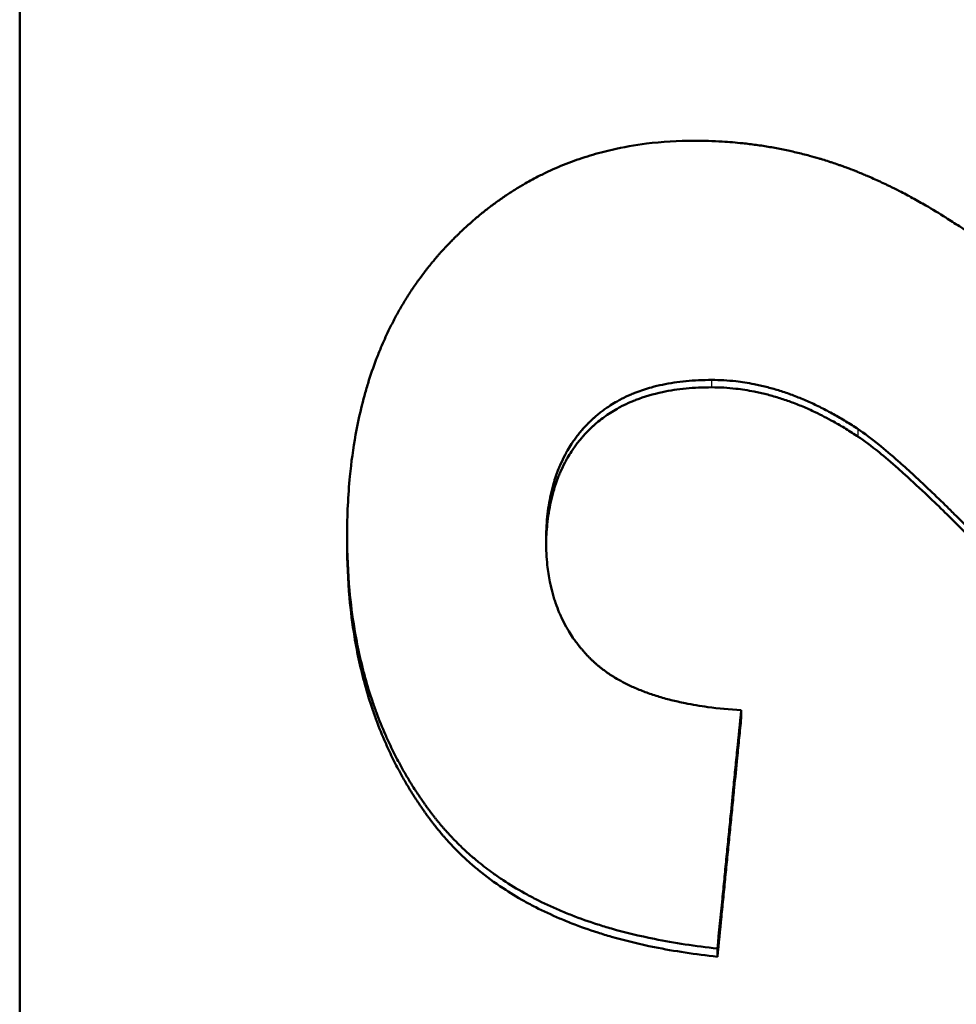
# Model space of a CAD drawing. Units: millimetres. Extents: x 0 to 2100, y 0 to 1485.
# Drawn here: x 685 to 692, y 731 to 739 of the extents above; entities that cross this region are included whole.
import ezdxf

# ---------------------------------------------------------------- set-up
doc = ezdxf.new("R2010")
doc.units = ezdxf.units.MM
doc.layers.add('AM_0', color=7, linetype='Continuous', lineweight=50)
doc.layers.add('AM_4', color=3, linetype='Continuous', lineweight=25)

# ---------------------------------------------------------------- blocks, each defined once
blk = doc.blocks.new('c250')
at = {"layer": 'AM_0'}
for p, q in [((21.2193, 9.9877), (21.2802, 9.9877)), ((17.9067, 7.0227), (17.9725, 7.0227)), ((19.8181, 6.8322), (19.881, 6.8322))]:
    blk.add_line(p, q, dxfattribs=at)
for points, knots in [([(17.9067, 7.0227), (17.9254, 7.1989), (17.9507, 7.3667), (17.9829, 7.5263), (18.007, 7.646), (18.0349, 7.761), (18.0666, 7.8713), (18.0772, 7.9081), (18.0882, 7.9444), (18.0996, 7.9801), (18.1225, 8.0516), (18.147, 8.121), (18.1733, 8.1884), (18.1864, 8.2221), (18.1999, 8.2552), (18.2139, 8.2878), (18.2418, 8.3531), (18.2714, 8.4163), (18.3027, 8.4774), (18.3184, 8.508), (18.3344, 8.538), (18.3509, 8.5676), (18.3839, 8.6266), (18.4186, 8.6836), (18.455, 8.7385), (18.5005, 8.8071), (18.5486, 8.8725), (18.5994, 8.9347), (18.6095, 8.9471), (18.6198, 8.9594), (18.6301, 8.9716), (18.6509, 8.9959), (18.672, 9.0198), (18.6936, 9.0431), (18.7044, 9.0547), (18.7153, 9.0662), (18.7263, 9.0776), (18.7428, 9.0947), (18.7595, 9.1115), (18.7765, 9.128), (18.7935, 9.1446), (18.8107, 9.1608), (18.8281, 9.1767), (18.8427, 9.19), (18.8574, 9.203), (18.8723, 9.2159), (18.8752, 9.2185), (18.8782, 9.221), (18.8812, 9.2236), (18.8902, 9.2313), (18.8992, 9.2389), (18.9083, 9.2464), (18.9143, 9.2514), (18.9204, 9.2564), (18.9265, 9.2613), (18.9357, 9.2688), (18.9449, 9.2761), (18.9542, 9.2834), (18.9573, 9.2858), (18.9604, 9.2883), (18.9635, 9.2907), (18.9697, 9.2955), (18.9759, 9.3003), (18.9822, 9.305), (18.9853, 9.3074), (18.9884, 9.3098), (18.9916, 9.3122), (18.9979, 9.3169), (19.0041, 9.3216), (19.0104, 9.3263), (19.0136, 9.3287), (19.0168, 9.331), (19.0199, 9.3333), (19.0262, 9.338), (19.0326, 9.3426), (19.0389, 9.3473), (19.0421, 9.3496), (19.0453, 9.3519), (19.0485, 9.3542), (19.0548, 9.3588), (19.0612, 9.3633), (19.0676, 9.3679), (19.0708, 9.3701), (19.074, 9.3724), (19.0772, 9.3747), (19.0869, 9.3814), (19.0965, 9.3881), (19.1062, 9.3948), (19.1127, 9.3992), (19.1192, 9.4037), (19.1257, 9.4081), (19.1387, 9.4168), (19.1518, 9.4255), (19.1649, 9.4341), (19.1715, 9.4384), (19.178, 9.4427), (19.1846, 9.4469), (19.2044, 9.4596), (19.2244, 9.4721), (19.2445, 9.4844), (19.2578, 9.4926), (19.2713, 9.5007), (19.2848, 9.5086), (19.3119, 9.5246), (19.3392, 9.5402), (19.3667, 9.5553), (19.3805, 9.5629), (19.3943, 9.5704), (19.4083, 9.5778), (19.45, 9.6), (19.4923, 9.6212), (19.5352, 9.6416), (19.5638, 9.6551), (19.5927, 9.6683), (19.6218, 9.6811), (19.68, 9.7066), (19.7393, 9.7306), (19.7996, 9.7529), (19.8298, 9.7641), (19.8602, 9.7749), (19.8909, 9.7853), (19.9523, 9.806), (20.0147, 9.8252), (20.0781, 9.8428), (20.1098, 9.8515), (20.1418, 9.8599), (20.1741, 9.8679), (20.2385, 9.8839), (20.3041, 9.8982), (20.3706, 9.911), (20.4039, 9.9174), (20.4374, 9.9234), (20.4712, 9.929), (20.5727, 9.9457), (20.6764, 9.9589), (20.7825, 9.9685), (20.9239, 9.9813), (21.0696, 9.9877), (21.2193, 9.9877)], [0, 0, 0, 0, 0.166667, 0.166667, 0.166667, 0.291667, 0.291667, 0.291667, 0.333333, 0.333333, 0.333333, 0.416667, 0.416667, 0.416667, 0.458333, 0.458333, 0.458333, 0.541667, 0.541667, 0.541667, 0.583333, 0.583333, 0.583333, 0.666667, 0.666667, 0.666667, 0.770833, 0.770833, 0.770833, 0.791667, 0.791667, 0.791667, 0.833333, 0.833333, 0.833333, 0.854167, 0.854167, 0.854167, 0.885417, 0.885417, 0.885417, 0.916667, 0.916667, 0.916667, 0.942708, 0.942708, 0.942708, 0.947917, 0.947917, 0.947917, 0.963542, 0.963542, 0.963542, 0.973958, 0.973958, 0.973958, 0.989583, 0.989583, 0.989583, 0.994792, 0.994792, 0.994792, 1.005208, 1.005208, 1.005208, 1.010417, 1.010417, 1.010417, 1.020833, 1.020833, 1.020833, 1.026042, 1.026042, 1.026042, 1.036458, 1.036458, 1.036458, 1.041667, 1.041667, 1.041667, 1.052083, 1.052083, 1.052083, 1.057292, 1.057292, 1.057292, 1.072917, 1.072917, 1.072917, 1.083333, 1.083333, 1.083333, 1.104167, 1.104167, 1.104167, 1.114583, 1.114583, 1.114583, 1.145833, 1.145833, 1.145833, 1.166667, 1.166667, 1.166667, 1.208333, 1.208333, 1.208333, 1.229167, 1.229167, 1.229167, 1.291667, 1.291667, 1.291667, 1.333333, 1.333333, 1.333333, 1.416667, 1.416667, 1.416667, 1.458333, 1.458333, 1.458333, 1.541667, 1.541667, 1.541667, 1.583333, 1.583333, 1.583333, 1.666667, 1.666667, 1.666667, 1.708333, 1.708333, 1.708333, 1.833333, 1.833333, 1.833333, 2, 2, 2, 2]), ([(17.9725, 7.0227), (17.9911, 7.1989), (18.0164, 7.3667), (18.0485, 7.5263), (18.0726, 7.646), (18.1005, 7.761), (18.1321, 7.8713), (18.1427, 7.9081), (18.1537, 7.9444), (18.1651, 7.9801), (18.1879, 8.0516), (18.2124, 8.121), (18.2386, 8.1884), (18.2517, 8.2221), (18.2652, 8.2552), (18.2792, 8.2878), (18.307, 8.3531), (18.3366, 8.4163), (18.3679, 8.4774), (18.3835, 8.508), (18.3995, 8.538), (18.416, 8.5676), (18.449, 8.6266), (18.4836, 8.6836), (18.5199, 8.7385), (18.5381, 8.766), (18.5567, 8.7929), (18.5757, 8.8193), (18.6042, 8.8589), (18.6337, 8.8974), (18.6641, 8.9347), (18.6742, 8.9471), (18.6845, 8.9594), (18.6948, 8.9716), (18.7155, 8.9959), (18.7366, 9.0198), (18.7582, 9.0431), (18.769, 9.0547), (18.7798, 9.0662), (18.7908, 9.0776), (18.8073, 9.0947), (18.824, 9.1115), (18.841, 9.128), (18.8466, 9.1335), (18.8523, 9.139), (18.858, 9.1445), (18.8694, 9.1553), (18.8809, 9.1661), (18.8925, 9.1767), (18.8983, 9.182), (18.9042, 9.1873), (18.91, 9.1925), (18.9188, 9.2004), (18.9277, 9.2082), (18.9366, 9.2159), (18.9396, 9.2185), (18.9425, 9.221), (18.9455, 9.2236), (18.9515, 9.2287), (18.9575, 9.2338), (18.9635, 9.2388), (18.9665, 9.2414), (18.9695, 9.2439), (18.9725, 9.2464), (18.9786, 9.2514), (18.9847, 9.2564), (18.9908, 9.2613), (18.9938, 9.2638), (18.9969, 9.2663), (18.9999, 9.2687), (19.0061, 9.2737), (19.0122, 9.2786), (19.0184, 9.2834), (19.0215, 9.2858), (19.0246, 9.2883), (19.0277, 9.2907), (19.0339, 9.2955), (19.0401, 9.3003), (19.0464, 9.305), (19.0495, 9.3074), (19.0526, 9.3098), (19.0557, 9.3122), (19.062, 9.3169), (19.0683, 9.3216), (19.0746, 9.3263), (19.0777, 9.3287), (19.0809, 9.331), (19.084, 9.3333), (19.0903, 9.338), (19.0967, 9.3426), (19.103, 9.3473), (19.1062, 9.3496), (19.1094, 9.3519), (19.1125, 9.3542), (19.1189, 9.3588), (19.1253, 9.3633), (19.1317, 9.3679), (19.1349, 9.3701), (19.1381, 9.3724), (19.1413, 9.3747), (19.1509, 9.3814), (19.1605, 9.3881), (19.1702, 9.3948), (19.1767, 9.3992), (19.1832, 9.4037), (19.1897, 9.4081), (19.2026, 9.4168), (19.2157, 9.4255), (19.2288, 9.4341), (19.2353, 9.4384), (19.2419, 9.4427), (19.2485, 9.4469), (19.2683, 9.4596), (19.2882, 9.4721), (19.3082, 9.4844), (19.3216, 9.4926), (19.335, 9.5007), (19.3485, 9.5086), (19.3755, 9.5246), (19.4028, 9.5402), (19.4303, 9.5553), (19.4441, 9.5629), (19.4579, 9.5704), (19.4718, 9.5778), (19.5135, 9.6), (19.5557, 9.6212), (19.5986, 9.6416), (19.6271, 9.6551), (19.6559, 9.6683), (19.685, 9.6811), (19.7432, 9.7066), (19.8024, 9.7306), (19.8626, 9.7529), (19.8927, 9.7641), (19.9231, 9.7749), (19.9537, 9.7853), (20.015, 9.806), (20.0773, 9.8252), (20.1407, 9.8428), (20.1724, 9.8515), (20.2043, 9.8599), (20.2365, 9.8679), (20.3009, 9.8839), (20.3663, 9.8982), (20.4328, 9.911), (20.466, 9.9174), (20.4995, 9.9234), (20.5333, 9.929), (20.6345, 9.9457), (20.7381, 9.9589), (20.844, 9.9685), (20.9853, 9.9813), (21.1307, 9.9877), (21.2802, 9.9877)], [0, 0, 0, 0, 0.166667, 0.166667, 0.166667, 0.291667, 0.291667, 0.291667, 0.333333, 0.333333, 0.333333, 0.416667, 0.416667, 0.416667, 0.458333, 0.458333, 0.458333, 0.541667, 0.541667, 0.541667, 0.583333, 0.583333, 0.583333, 0.666667, 0.666667, 0.666667, 0.708333, 0.708333, 0.708333, 0.770833, 0.770833, 0.770833, 0.791667, 0.791667, 0.791667, 0.833333, 0.833333, 0.833333, 0.854167, 0.854167, 0.854167, 0.885417, 0.885417, 0.885417, 0.895833, 0.895833, 0.895833, 0.916667, 0.916667, 0.916667, 0.927083, 0.927083, 0.927083, 0.942708, 0.942708, 0.942708, 0.947917, 0.947917, 0.947917, 0.958333, 0.958333, 0.958333, 0.963542, 0.963542, 0.963542, 0.973958, 0.973958, 0.973958, 0.979167, 0.979167, 0.979167, 0.989583, 0.989583, 0.989583, 0.994792, 0.994792, 0.994792, 1.005208, 1.005208, 1.005208, 1.010417, 1.010417, 1.010417, 1.020833, 1.020833, 1.020833, 1.026042, 1.026042, 1.026042, 1.036458, 1.036458, 1.036458, 1.041667, 1.041667, 1.041667, 1.052083, 1.052083, 1.052083, 1.057292, 1.057292, 1.057292, 1.072917, 1.072917, 1.072917, 1.083333, 1.083333, 1.083333, 1.104167, 1.104167, 1.104167, 1.114583, 1.114583, 1.114583, 1.145833, 1.145833, 1.145833, 1.166667, 1.166667, 1.166667, 1.208333, 1.208333, 1.208333, 1.229167, 1.229167, 1.229167, 1.291667, 1.291667, 1.291667, 1.333333, 1.333333, 1.333333, 1.416667, 1.416667, 1.416667, 1.458333, 1.458333, 1.458333, 1.541667, 1.541667, 1.541667, 1.583333, 1.583333, 1.583333, 1.666667, 1.666667, 1.666667, 1.708333, 1.708333, 1.708333, 1.833333, 1.833333, 1.833333, 2, 2, 2, 2]), ([(21.2802, 9.9877), (21.4442, 9.9877), (21.6022, 9.9803), (21.7545, 9.9655), (21.8687, 9.9545), (21.9795, 9.9393), (22.0872, 9.9199), (22.123, 9.9135), (22.1585, 9.9065), (22.1937, 9.8992), (22.2639, 9.8844), (22.3327, 9.8678), (22.4001, 9.8494), (22.4338, 9.8402), (22.4671, 9.8305), (22.5, 9.8203), (22.5659, 9.8001), (22.6304, 9.7779), (22.6933, 9.754), (22.7248, 9.742), (22.7559, 9.7295), (22.7867, 9.7166), (22.8328, 9.6973), (22.8781, 9.6769), (22.9226, 9.6554), (22.9374, 9.6483), (22.9522, 9.641), (22.9668, 9.6337), (22.9961, 9.6189), (23.0251, 9.6037), (23.0536, 9.588), (23.0679, 9.5802), (23.0821, 9.5722), (23.0962, 9.5642), (23.1244, 9.548), (23.1522, 9.5315), (23.1797, 9.5144), (23.1934, 9.5059), (23.2071, 9.4972), (23.2206, 9.4885), (23.2477, 9.471), (23.2745, 9.453), (23.3008, 9.4345), (23.314, 9.4253), (23.3271, 9.416), (23.3401, 9.4065), (23.3596, 9.3924), (23.3789, 9.3779), (23.398, 9.3632), (23.4044, 9.3583), (23.4107, 9.3534), (23.417, 9.3485), (23.4297, 9.3386), (23.4422, 9.3285), (23.4547, 9.3184), (23.4609, 9.3133), (23.4671, 9.3082), (23.4733, 9.3031), (23.4826, 9.2954), (23.4918, 9.2876), (23.501, 9.2798), (23.504, 9.2772), (23.5071, 9.2746), (23.5101, 9.272), (23.5162, 9.2667), (23.5223, 9.2615), (23.5283, 9.2562), (23.5313, 9.2535), (23.5343, 9.2509), (23.5374, 9.2482), (23.5434, 9.2429), (23.5494, 9.2375), (23.5554, 9.2321), (23.5583, 9.2294), (23.5613, 9.2267), (23.5643, 9.224), (23.5703, 9.2186), (23.5762, 9.2131), (23.5821, 9.2077), (23.585, 9.2049), (23.588, 9.2022), (23.5909, 9.1994), (23.5968, 9.1939), (23.6027, 9.1884), (23.6085, 9.1829), (23.6114, 9.1801), (23.6143, 9.1773), (23.6172, 9.1745), (23.623, 9.169), (23.6288, 9.1634), (23.6346, 9.1578), (23.6374, 9.155), (23.6403, 9.1522), (23.6431, 9.1494), (23.6517, 9.141), (23.6602, 9.1326), (23.6686, 9.1241), (23.6743, 9.1185), (23.6798, 9.1128), (23.6854, 9.1071), (23.6965, 9.0958), (23.7075, 9.0844), (23.7184, 9.0729), (23.7238, 9.0672), (23.7292, 9.0615), (23.7346, 9.0557), (23.7453, 9.0442), (23.756, 9.0326), (23.7665, 9.021), (23.7717, 9.0152), (23.7769, 9.0093), (23.7821, 9.0035), (23.7977, 8.986), (23.813, 8.9683), (23.828, 8.9505), (23.838, 8.9387), (23.8479, 8.9267), (23.8577, 8.9148), (23.8772, 8.8908), (23.8963, 8.8667), (23.9149, 8.8423), (23.9241, 8.8301), (23.9333, 8.8178), (23.9423, 8.8055), (23.9604, 8.7809), (23.978, 8.756), (23.9951, 8.7309), (24.0036, 8.7184), (24.0121, 8.7058), (24.0204, 8.6932), (24.037, 8.6679), (24.0531, 8.6423), (24.0687, 8.6166), (24.0766, 8.6037), (24.0843, 8.5907), (24.0918, 8.5777), (24.1145, 8.5388), (24.1362, 8.4993), (24.1567, 8.4593), (24.1704, 8.4326), (24.1836, 8.4057), (24.1963, 8.3786), (24.2217, 8.3243), (24.2451, 8.2692), (24.2666, 8.2131), (24.2774, 8.1851), (24.2876, 8.1568), (24.2974, 8.1284), (24.3169, 8.0714), (24.3345, 8.0135), (24.3501, 7.9547), (24.358, 7.9253), (24.3653, 7.8957), (24.3721, 7.8659), (24.3927, 7.7763), (24.4088, 7.6847), (24.4205, 7.5911), (24.4361, 7.4662), (24.4439, 7.3378), (24.4439, 7.2057)], [0, 0, 0, 0, 0.166667, 0.166667, 0.166667, 0.291667, 0.291667, 0.291667, 0.333333, 0.333333, 0.333333, 0.416667, 0.416667, 0.416667, 0.458333, 0.458333, 0.458333, 0.541667, 0.541667, 0.541667, 0.583333, 0.583333, 0.583333, 0.645833, 0.645833, 0.645833, 0.666667, 0.666667, 0.666667, 0.708333, 0.708333, 0.708333, 0.729167, 0.729167, 0.729167, 0.770833, 0.770833, 0.770833, 0.791667, 0.791667, 0.791667, 0.833333, 0.833333, 0.833333, 0.854167, 0.854167, 0.854167, 0.885417, 0.885417, 0.885417, 0.895833, 0.895833, 0.895833, 0.916667, 0.916667, 0.916667, 0.927083, 0.927083, 0.927083, 0.942708, 0.942708, 0.942708, 0.947917, 0.947917, 0.947917, 0.958333, 0.958333, 0.958333, 0.963542, 0.963542, 0.963542, 0.973958, 0.973958, 0.973958, 0.979167, 0.979167, 0.979167, 0.989583, 0.989583, 0.989583, 0.994792, 0.994792, 0.994792, 1.005208, 1.005208, 1.005208, 1.010417, 1.010417, 1.010417, 1.020833, 1.020833, 1.020833, 1.026042, 1.026042, 1.026042, 1.041667, 1.041667, 1.041667, 1.052083, 1.052083, 1.052083, 1.072917, 1.072917, 1.072917, 1.083333, 1.083333, 1.083333, 1.104167, 1.104167, 1.104167, 1.114583, 1.114583, 1.114583, 1.145833, 1.145833, 1.145833, 1.166667, 1.166667, 1.166667, 1.208333, 1.208333, 1.208333, 1.229167, 1.229167, 1.229167, 1.270833, 1.270833, 1.270833, 1.291667, 1.291667, 1.291667, 1.333333, 1.333333, 1.333333, 1.354167, 1.354167, 1.354167, 1.416667, 1.416667, 1.416667, 1.458333, 1.458333, 1.458333, 1.541667, 1.541667, 1.541667, 1.583333, 1.583333, 1.583333, 1.666667, 1.666667, 1.666667, 1.708333, 1.708333, 1.708333, 1.833333, 1.833333, 1.833333, 2, 2, 2, 2]), ([(21.2346, 8.3947), (21.1687, 8.3947), (21.105, 8.3913), (21.0436, 8.3846), (20.9975, 8.3796), (20.9526, 8.3727), (20.909, 8.3639), (20.8945, 8.3609), (20.8801, 8.3578), (20.8658, 8.3544), (20.8373, 8.3477), (20.8093, 8.3402), (20.7819, 8.3318), (20.7682, 8.3276), (20.7546, 8.3232), (20.7412, 8.3186), (20.7144, 8.3094), (20.6881, 8.2993), (20.6623, 8.2885), (20.6495, 8.283), (20.6367, 8.2773), (20.6241, 8.2715), (20.5989, 8.2597), (20.5743, 8.2472), (20.5502, 8.2338), (20.5382, 8.2271), (20.5263, 8.2201), (20.5145, 8.213), (20.4969, 8.2023), (20.4795, 8.1912), (20.4625, 8.1796), (20.4568, 8.1757), (20.4512, 8.1718), (20.4456, 8.1678), (20.4344, 8.1598), (20.4233, 8.1516), (20.4124, 8.1433), (20.4069, 8.1391), (20.4015, 8.1348), (20.3961, 8.1305), (20.388, 8.1241), (20.38, 8.1175), (20.372, 8.1108), (20.3694, 8.1086), (20.3668, 8.1064), (20.3641, 8.1041), (20.3589, 8.0996), (20.3537, 8.0951), (20.3485, 8.0905), (20.3459, 8.0882), (20.3433, 8.0858), (20.3407, 8.0835), (20.3368, 8.08), (20.333, 8.0765), (20.3292, 8.0729), (20.3253, 8.0694), (20.3215, 8.0658), (20.3178, 8.0622), (20.3165, 8.061), (20.3152, 8.0598), (20.314, 8.0586), (20.3115, 8.0561), (20.3089, 8.0537), (20.3064, 8.0512), (20.3052, 8.05), (20.304, 8.0488), (20.3027, 8.0476), (20.3002, 8.0451), (20.2977, 8.0426), (20.2953, 8.0401), (20.294, 8.0389), (20.2928, 8.0376), (20.2916, 8.0364), (20.2891, 8.0339), (20.2866, 8.0314), (20.2842, 8.0288), (20.283, 8.0276), (20.2818, 8.0263), (20.2805, 8.025), (20.2781, 8.0225), (20.2757, 8.0199), (20.2733, 8.0173), (20.2721, 8.016), (20.2709, 8.0148), (20.2697, 8.0135), (20.2673, 8.0109), (20.2649, 8.0082), (20.2625, 8.0056), (20.2613, 8.0043), (20.2601, 8.003), (20.2589, 8.0016), (20.2566, 7.999), (20.2542, 7.9963), (20.2519, 7.9936), (20.2507, 7.9923), (20.2495, 7.9909), (20.2483, 7.9896), (20.2448, 7.9855), (20.2414, 7.9814), (20.2379, 7.9773), (20.2356, 7.9745), (20.2333, 7.9718), (20.231, 7.969), (20.2265, 7.9634), (20.2219, 7.9578), (20.2175, 7.952), (20.2152, 7.9492), (20.213, 7.9463), (20.2108, 7.9434), (20.2041, 7.9347), (20.1976, 7.9259), (20.1911, 7.9169), (20.1868, 7.9109), (20.1826, 7.9049), (20.1783, 7.8987), (20.1699, 7.8865), (20.1617, 7.8739), (20.1536, 7.8611), (20.1495, 7.8547), (20.1455, 7.8482), (20.1416, 7.8417), (20.1297, 7.822), (20.1182, 7.8018), (20.1072, 7.7809), (20.0998, 7.767), (20.0926, 7.7528), (20.0855, 7.7383), (20.0714, 7.7094), (20.058, 7.6794), (20.0454, 7.6482), (20.039, 7.6327), (20.0328, 7.6168), (20.0268, 7.6007), (20.0148, 7.5684), (20.0035, 7.5351), (19.9929, 7.5007), (19.9876, 7.4834), (19.9825, 7.4659), (19.9775, 7.4482), (19.9676, 7.4126), (19.9584, 7.3759), (19.9499, 7.3382), (19.9456, 7.3193), (19.9416, 7.3002), (19.9376, 7.2807), (19.9259, 7.2224), (19.9157, 7.1617), (19.9071, 7.0984), (19.8957, 7.0141), (19.887, 6.9253), (19.881, 6.8322)], [0, 0, 0, 0, 0.166667, 0.166667, 0.166667, 0.291667, 0.291667, 0.291667, 0.333333, 0.333333, 0.333333, 0.416667, 0.416667, 0.416667, 0.458333, 0.458333, 0.458333, 0.541667, 0.541667, 0.541667, 0.583333, 0.583333, 0.583333, 0.666667, 0.666667, 0.666667, 0.708333, 0.708333, 0.708333, 0.770833, 0.770833, 0.770833, 0.791667, 0.791667, 0.791667, 0.833333, 0.833333, 0.833333, 0.854167, 0.854167, 0.854167, 0.885417, 0.885417, 0.885417, 0.895833, 0.895833, 0.895833, 0.916667, 0.916667, 0.916667, 0.927083, 0.927083, 0.927083, 0.942708, 0.942708, 0.942708, 0.958333, 0.958333, 0.958333, 0.963542, 0.963542, 0.963542, 0.973958, 0.973958, 0.973958, 0.979167, 0.979167, 0.979167, 0.989583, 0.989583, 0.989583, 0.994792, 0.994792, 0.994792, 1.005208, 1.005208, 1.005208, 1.010417, 1.010417, 1.010417, 1.020833, 1.020833, 1.020833, 1.026042, 1.026042, 1.026042, 1.036458, 1.036458, 1.036458, 1.041667, 1.041667, 1.041667, 1.052083, 1.052083, 1.052083, 1.057292, 1.057292, 1.057292, 1.072917, 1.072917, 1.072917, 1.083333, 1.083333, 1.083333, 1.104167, 1.104167, 1.104167, 1.114583, 1.114583, 1.114583, 1.145833, 1.145833, 1.145833, 1.166667, 1.166667, 1.166667, 1.208333, 1.208333, 1.208333, 1.229167, 1.229167, 1.229167, 1.291667, 1.291667, 1.291667, 1.333333, 1.333333, 1.333333, 1.416667, 1.416667, 1.416667, 1.458333, 1.458333, 1.458333, 1.541667, 1.541667, 1.541667, 1.583333, 1.583333, 1.583333, 1.666667, 1.666667, 1.666667, 1.708333, 1.708333, 1.708333, 1.833333, 1.833333, 1.833333, 2, 2, 2, 2]), ([(22.4683, 7.0685), (22.4683, 7.1396), (22.4652, 7.208), (22.4588, 7.2736), (22.4525, 7.3392), (22.4429, 7.4021), (22.4303, 7.4623), (22.4144, 7.5374), (22.3936, 7.6083), (22.3678, 7.6748), (22.3626, 7.6881), (22.3573, 7.7013), (22.3517, 7.7143), (22.3406, 7.7402), (22.3287, 7.7654), (22.316, 7.79), (22.3097, 7.8023), (22.3031, 7.8144), (22.2964, 7.8263), (22.2863, 7.8442), (22.2757, 7.8617), (22.2647, 7.8789), (22.2537, 7.896), (22.2422, 7.9127), (22.2303, 7.9291), (22.2184, 7.9455), (22.2061, 7.9614), (22.1933, 7.977), (22.189, 7.9822), (22.1847, 7.9874), (22.1804, 7.9925), (22.1738, 8.0001), (22.1671, 8.0077), (22.1604, 8.0152), (22.1581, 8.0176), (22.1559, 8.0201), (22.1536, 8.0226), (22.1433, 8.0337), (22.1328, 8.0446), (22.122, 8.0553), (22.1184, 8.0588), (22.1148, 8.0623), (22.1112, 8.0658), (22.104, 8.0728), (22.0966, 8.0797), (22.0892, 8.0865), (22.0818, 8.0933), (22.0742, 8.0999), (22.0666, 8.1065), (22.0616, 8.1108), (22.0565, 8.1152), (22.0513, 8.1194), (22.041, 8.128), (22.0306, 8.1363), (22.02, 8.1444), (22.0147, 8.1485), (22.0093, 8.1525), (22.004, 8.1565), (21.9932, 8.1644), (21.9823, 8.1722), (21.9712, 8.1797), (21.9657, 8.1835), (21.9601, 8.1872), (21.9545, 8.1909), (21.9377, 8.2019), (21.9205, 8.2125), (21.903, 8.2226), (21.8913, 8.2293), (21.8795, 8.2359), (21.8675, 8.2422), (21.8435, 8.2549), (21.8189, 8.2668), (21.7937, 8.278), (21.7811, 8.2835), (21.7684, 8.2889), (21.7555, 8.294), (21.7167, 8.3095), (21.6766, 8.3232), (21.6351, 8.3351), (21.6074, 8.3431), (21.5791, 8.3502), (21.5502, 8.3566), (21.4924, 8.3693), (21.4321, 8.3788), (21.3693, 8.3851), (21.3163, 8.3905), (21.2615, 8.3936), (21.2049, 8.3944)], [0, 0, 0, 0, 0.166667, 0.166667, 0.166667, 0.333333, 0.333333, 0.333333, 0.541667, 0.541667, 0.541667, 0.583333, 0.583333, 0.583333, 0.666667, 0.666667, 0.666667, 0.708333, 0.708333, 0.708333, 0.770833, 0.770833, 0.770833, 0.833333, 0.833333, 0.833333, 0.895833, 0.895833, 0.895833, 0.916667, 0.916667, 0.916667, 0.947917, 0.947917, 0.947917, 0.958333, 0.958333, 0.958333, 1.005208, 1.005208, 1.005208, 1.020833, 1.020833, 1.020833, 1.052083, 1.052083, 1.052083, 1.083333, 1.083333, 1.083333, 1.104167, 1.104167, 1.104167, 1.145833, 1.145833, 1.145833, 1.166667, 1.166667, 1.166667, 1.208333, 1.208333, 1.208333, 1.229167, 1.229167, 1.229167, 1.291667, 1.291667, 1.291667, 1.333333, 1.333333, 1.333333, 1.416667, 1.416667, 1.416667, 1.458333, 1.458333, 1.458333, 1.583333, 1.583333, 1.583333, 1.666667, 1.666667, 1.666667, 1.833333, 1.833333, 1.833333, 1.974165, 1.974165, 1.974165, 1.974165]), ([(22.5274, 7.0685), (22.5274, 7.1396), (22.5243, 7.208), (22.5179, 7.2736), (22.5116, 7.3392), (22.5021, 7.4021), (22.4894, 7.4623), (22.4831, 7.4923), (22.4759, 7.5217), (22.468, 7.5504), (22.4561, 7.5934), (22.4425, 7.6349), (22.427, 7.6748), (22.4219, 7.6881), (22.4165, 7.7013), (22.411, 7.7143), (22.3999, 7.7402), (22.388, 7.7654), (22.3753, 7.79), (22.369, 7.8023), (22.3625, 7.8144), (22.3557, 7.8263), (22.3456, 7.8442), (22.3351, 7.8617), (22.3241, 7.8789), (22.3204, 7.8846), (22.3167, 7.8903), (22.3129, 7.8959), (22.3054, 7.9071), (22.2977, 7.9182), (22.2898, 7.9291), (22.2858, 7.9346), (22.2818, 7.94), (22.2777, 7.9453), (22.2696, 7.9561), (22.2613, 7.9666), (22.2528, 7.977), (22.2485, 7.9822), (22.2442, 7.9874), (22.2399, 7.9925), (22.2333, 8.0001), (22.2267, 8.0077), (22.2199, 8.0152), (22.2177, 8.0176), (22.2154, 8.0201), (22.2131, 8.0226), (22.2097, 8.0263), (22.2063, 8.03), (22.2028, 8.0336), (22.1993, 8.0373), (22.1958, 8.0409), (22.1923, 8.0445), (22.1911, 8.0457), (22.1899, 8.0469), (22.1888, 8.0481), (22.1864, 8.0505), (22.184, 8.0529), (22.1816, 8.0553), (22.1804, 8.0564), (22.1792, 8.0576), (22.1781, 8.0588), (22.1757, 8.0612), (22.1733, 8.0635), (22.1708, 8.0658), (22.1696, 8.067), (22.1684, 8.0682), (22.1672, 8.0693), (22.1636, 8.0728), (22.1599, 8.0763), (22.1562, 8.0797), (22.1538, 8.082), (22.1513, 8.0842), (22.1488, 8.0865), (22.1414, 8.0933), (22.1339, 8.0999), (22.1263, 8.1065), (22.1213, 8.1108), (22.1162, 8.1152), (22.111, 8.1194), (22.1008, 8.128), (22.0903, 8.1363), (22.0797, 8.1444), (22.0744, 8.1485), (22.0691, 8.1525), (22.0637, 8.1565), (22.053, 8.1644), (22.0421, 8.1722), (22.0311, 8.1797), (22.0255, 8.1835), (22.02, 8.1872), (22.0144, 8.1909), (21.9976, 8.2019), (21.9804, 8.2125), (21.9629, 8.2226), (21.9513, 8.2293), (21.9395, 8.2359), (21.9275, 8.2422), (21.9035, 8.2549), (21.879, 8.2668), (21.8538, 8.278), (21.8412, 8.2835), (21.8285, 8.2889), (21.8156, 8.294), (21.7769, 8.3095), (21.7368, 8.3232), (21.6954, 8.3351), (21.6678, 8.3431), (21.6395, 8.3502), (21.6106, 8.3566), (21.5529, 8.3693), (21.4927, 8.3788), (21.43, 8.3851), (21.3673, 8.3915), (21.3022, 8.3947), (21.2346, 8.3947)], [0, 0, 0, 0, 0.166667, 0.166667, 0.166667, 0.333333, 0.333333, 0.333333, 0.416667, 0.416667, 0.416667, 0.541667, 0.541667, 0.541667, 0.583333, 0.583333, 0.583333, 0.666667, 0.666667, 0.666667, 0.708333, 0.708333, 0.708333, 0.770833, 0.770833, 0.770833, 0.791667, 0.791667, 0.791667, 0.833333, 0.833333, 0.833333, 0.854167, 0.854167, 0.854167, 0.895833, 0.895833, 0.895833, 0.916667, 0.916667, 0.916667, 0.947917, 0.947917, 0.947917, 0.958333, 0.958333, 0.958333, 0.973958, 0.973958, 0.973958, 0.989583, 0.989583, 0.989583, 0.994792, 0.994792, 0.994792, 1.005208, 1.005208, 1.005208, 1.010417, 1.010417, 1.010417, 1.020833, 1.020833, 1.020833, 1.026042, 1.026042, 1.026042, 1.041667, 1.041667, 1.041667, 1.052083, 1.052083, 1.052083, 1.083333, 1.083333, 1.083333, 1.104167, 1.104167, 1.104167, 1.145833, 1.145833, 1.145833, 1.166667, 1.166667, 1.166667, 1.208333, 1.208333, 1.208333, 1.229167, 1.229167, 1.229167, 1.291667, 1.291667, 1.291667, 1.333333, 1.333333, 1.333333, 1.416667, 1.416667, 1.416667, 1.458333, 1.458333, 1.458333, 1.583333, 1.583333, 1.583333, 1.666667, 1.666667, 1.666667, 1.833333, 1.833333, 1.833333, 2, 2, 2, 2]), ([(24.4439, 7.2057), (24.4439, 7.1311), (24.4417, 7.0572), (24.4373, 6.9838), (24.434, 6.9287), (24.4294, 6.874), (24.4236, 6.8196), (24.4216, 6.8014), (24.4195, 6.7833), (24.4173, 6.7653), (24.4129, 6.7291), (24.4079, 6.6931), (24.4024, 6.6573), (24.3996, 6.6394), (24.3967, 6.6215), (24.3936, 6.6036), (24.3875, 6.5679), (24.3809, 6.5323), (24.3737, 6.4969), (24.3701, 6.4792), (24.3663, 6.4615), (24.3624, 6.4439), (24.3547, 6.4086), (24.3463, 6.3734), (24.3375, 6.3384), (24.333, 6.3209), (24.3285, 6.3035), (24.3237, 6.286), (24.3167, 6.2599), (24.3093, 6.2338), (24.3016, 6.2078), (24.299, 6.1992), (24.2964, 6.1905), (24.2938, 6.1819), (24.2885, 6.1646), (24.2831, 6.1473), (24.2776, 6.1301), (24.2748, 6.1215), (24.272, 6.1129), (24.2692, 6.1043), (24.2635, 6.0871), (24.2576, 6.07), (24.2517, 6.0529), (24.2487, 6.0443), (24.2457, 6.0358), (24.2426, 6.0272), (24.2381, 6.0144), (24.2334, 6.0016), (24.2287, 5.9888), (24.2271, 5.9846), (24.2255, 5.9803), (24.2239, 5.9761), (24.2215, 5.9697), (24.2191, 5.9633), (24.2167, 5.957), (24.2143, 5.9506), (24.2118, 5.9442), (24.2093, 5.9379), (24.2085, 5.9358), (24.2077, 5.9336), (24.2069, 5.9315), (24.2052, 5.9273), (24.2035, 5.923), (24.2019, 5.9188), (24.201, 5.9167), (24.2002, 5.9146), (24.1994, 5.9125), (24.1977, 5.9082), (24.196, 5.904), (24.1943, 5.8997), (24.1934, 5.8976), (24.1926, 5.8955), (24.1917, 5.8934), (24.1891, 5.887), (24.1865, 5.8806), (24.1839, 5.8742), (24.1822, 5.87), (24.1804, 5.8657), (24.1786, 5.8615), (24.1733, 5.8487), (24.168, 5.8359), (24.1625, 5.8231), (24.1588, 5.8146), (24.1551, 5.806), (24.1514, 5.7975), (24.1439, 5.7804), (24.1362, 5.7632), (24.1284, 5.746), (24.1245, 5.7374), (24.1206, 5.7288), (24.1166, 5.7202), (24.1086, 5.703), (24.1005, 5.6857), (24.0922, 5.6685), (24.088, 5.6598), (24.0838, 5.6512), (24.0796, 5.6425), (24.0669, 5.6165), (24.0538, 5.5904), (24.0404, 5.5643), (24.0314, 5.5469), (24.0223, 5.5294), (24.013, 5.5119), (23.9944, 5.4769), (23.9751, 5.4417), (23.9552, 5.4064), (23.9453, 5.3888), (23.9351, 5.3711), (23.9249, 5.3534), (23.894, 5.3003), (23.8617, 5.2468), (23.8278, 5.193), (23.8053, 5.1572), (23.7821, 5.1212), (23.7582, 5.0851), (23.7105, 5.0128), (23.6601, 4.94), (23.607, 4.8666), (23.554, 4.7932), (23.4983, 4.7192), (23.44, 4.6447)], [0, 0, 0, 0, 0.166667, 0.166667, 0.166667, 0.291667, 0.291667, 0.291667, 0.333333, 0.333333, 0.333333, 0.416667, 0.416667, 0.416667, 0.458333, 0.458333, 0.458333, 0.541667, 0.541667, 0.541667, 0.583333, 0.583333, 0.583333, 0.666667, 0.666667, 0.666667, 0.708333, 0.708333, 0.708333, 0.770833, 0.770833, 0.770833, 0.791667, 0.791667, 0.791667, 0.833333, 0.833333, 0.833333, 0.854167, 0.854167, 0.854167, 0.895833, 0.895833, 0.895833, 0.916667, 0.916667, 0.916667, 0.947917, 0.947917, 0.947917, 0.958333, 0.958333, 0.958333, 0.973958, 0.973958, 0.973958, 0.989583, 0.989583, 0.989583, 0.994792, 0.994792, 0.994792, 1.005208, 1.005208, 1.005208, 1.010417, 1.010417, 1.010417, 1.020833, 1.020833, 1.020833, 1.026042, 1.026042, 1.026042, 1.041667, 1.041667, 1.041667, 1.052083, 1.052083, 1.052083, 1.083333, 1.083333, 1.083333, 1.104167, 1.104167, 1.104167, 1.145833, 1.145833, 1.145833, 1.166667, 1.166667, 1.166667, 1.208333, 1.208333, 1.208333, 1.229167, 1.229167, 1.229167, 1.291667, 1.291667, 1.291667, 1.333333, 1.333333, 1.333333, 1.416667, 1.416667, 1.416667, 1.458333, 1.458333, 1.458333, 1.583333, 1.583333, 1.583333, 1.666667, 1.666667, 1.666667, 1.833333, 1.833333, 1.833333, 2, 2, 2, 2]), ([(19.8181, 6.8322), (19.765, 6.8375), (19.7119, 6.8428), (19.6588, 6.8481), (19.6057, 6.8533), (19.5526, 6.8586), (19.4995, 6.8639), (19.4199, 6.8719), (19.3402, 6.8798), (19.2606, 6.8878), (19.234, 6.8904), (19.2075, 6.893), (19.181, 6.8957), (19.1279, 6.901), (19.0748, 6.9063), (19.0217, 6.9116), (18.9951, 6.9142), (18.9686, 6.9169), (18.942, 6.9195), (18.8889, 6.9248), (18.8358, 6.9301), (18.7828, 6.9354), (18.7562, 6.938), (18.7297, 6.9407), (18.7031, 6.9433), (18.65, 6.9486), (18.5969, 6.9539), (18.5438, 6.9592), (18.5173, 6.9619), (18.4907, 6.9645), (18.4642, 6.9671), (18.4111, 6.9724), (18.358, 6.9777), (18.3049, 6.983), (18.2784, 6.9857), (18.2518, 6.9883), (18.2253, 6.991), (18.1191, 7.0016), (18.0129, 7.0121), (17.9067, 7.0227)], [0, 0, 0, 0, 0.0160215, 0.0160215, 0.0160215, 0.0320429, 0.0320429, 0.0320429, 0.0560751, 0.0560751, 0.0560751, 0.0640859, 0.0640859, 0.0640859, 0.0801073, 0.0801073, 0.0801073, 0.0881181, 0.0881181, 0.0881181, 0.1041395, 0.1041395, 0.1041395, 0.1121503, 0.1121503, 0.1121503, 0.1281717, 0.1281717, 0.1281717, 0.1361825, 0.1361825, 0.1361825, 0.1522039, 0.1522039, 0.1522039, 0.1602147, 0.1602147, 0.1602147, 0.1922576, 0.1922576, 0.1922576, 0.1922576]), ([(19.881, 6.8322), (19.775, 6.8428), (19.669, 6.8533), (19.5629, 6.8639), (19.5364, 6.8666), (19.5099, 6.8692), (19.4834, 6.8719), (19.4304, 6.8772), (19.3774, 6.8825), (19.3244, 6.8878), (19.2979, 6.8904), (19.2713, 6.893), (19.2448, 6.8957), (19.1653, 6.9036), (19.0858, 6.9116), (19.0063, 6.9195), (18.9532, 6.9248), (18.9002, 6.9301), (18.8472, 6.9354), (18.8207, 6.938), (18.7942, 6.9407), (18.7677, 6.9433), (18.7147, 6.9486), (18.6617, 6.9539), (18.6086, 6.9592), (18.5821, 6.9619), (18.5556, 6.9645), (18.5291, 6.9671), (18.4761, 6.9724), (18.4231, 6.9777), (18.3701, 6.983), (18.2375, 6.9963), (18.105, 7.0095), (17.9725, 7.0227)], [0, 0, 0, 0, 0.0320429, 0.0320429, 0.0320429, 0.0400537, 0.0400537, 0.0400537, 0.0560751, 0.0560751, 0.0560751, 0.0640859, 0.0640859, 0.0640859, 0.0881181, 0.0881181, 0.0881181, 0.1041395, 0.1041395, 0.1041395, 0.1121503, 0.1121503, 0.1121503, 0.1281717, 0.1281717, 0.1281717, 0.1361825, 0.1361825, 0.1361825, 0.1522039, 0.1522039, 0.1522039, 0.1922576, 0.1922576, 0.1922576, 0.1922576]), ([(22.0723, 5.8947), (22.0943, 5.9277), (22.1154, 5.9607), (22.1356, 5.9937), (22.1557, 6.0266), (22.175, 6.0595), (22.1933, 6.0924), (22.2208, 6.1418), (22.2463, 6.191), (22.2696, 6.2402), (22.2774, 6.2566), (22.285, 6.273), (22.2923, 6.2893), (22.307, 6.3221), (22.3207, 6.3548), (22.3336, 6.3875), (22.34, 6.4038), (22.3462, 6.4201), (22.3521, 6.4364), (22.3641, 6.4691), (22.3751, 6.5017), (22.3851, 6.5343), (22.3902, 6.5505), (22.395, 6.5668), (22.3996, 6.5831), (22.4087, 6.6156), (22.417, 6.6481), (22.4243, 6.6806), (22.428, 6.6968), (22.4314, 6.713), (22.4346, 6.7293), (22.4443, 6.7779), (22.4518, 6.8265), (22.4573, 6.8749), (22.4647, 6.9396), (22.4683, 7.0041), (22.4683, 7.0685)], [0, 0, 0, 0, 0.083333, 0.083333, 0.083333, 0.166667, 0.166667, 0.166667, 0.291667, 0.291667, 0.291667, 0.333333, 0.333333, 0.333333, 0.416667, 0.416667, 0.416667, 0.458333, 0.458333, 0.458333, 0.541667, 0.541667, 0.541667, 0.583333, 0.583333, 0.583333, 0.666667, 0.666667, 0.666667, 0.708333, 0.708333, 0.708333, 0.833333, 0.833333, 0.833333, 1, 1, 1, 1]), ([(22.132, 5.8947), (22.1539, 5.9277), (22.175, 5.9607), (22.1951, 5.9937), (22.2153, 6.0266), (22.2345, 6.0595), (22.2528, 6.0924), (22.262, 6.1089), (22.2709, 6.1253), (22.2796, 6.1417), (22.297, 6.1746), (22.3135, 6.2074), (22.329, 6.2402), (22.3368, 6.2566), (22.3443, 6.273), (22.3517, 6.2893), (22.3663, 6.3221), (22.38, 6.3548), (22.3929, 6.3875), (22.3993, 6.4038), (22.4055, 6.4201), (22.4114, 6.4364), (22.4233, 6.4691), (22.4343, 6.5017), (22.4444, 6.5343), (22.4494, 6.5505), (22.4542, 6.5668), (22.4588, 6.5831), (22.4679, 6.6156), (22.4762, 6.6481), (22.4835, 6.6806), (22.4872, 6.6968), (22.4906, 6.713), (22.4938, 6.7293), (22.5034, 6.7779), (22.511, 6.8265), (22.5164, 6.8749), (22.5238, 6.9396), (22.5274, 7.0041), (22.5274, 7.0685)], [0, 0, 0, 0, 0.083333, 0.083333, 0.083333, 0.166667, 0.166667, 0.166667, 0.208333, 0.208333, 0.208333, 0.291667, 0.291667, 0.291667, 0.333333, 0.333333, 0.333333, 0.416667, 0.416667, 0.416667, 0.458333, 0.458333, 0.458333, 0.541667, 0.541667, 0.541667, 0.583333, 0.583333, 0.583333, 0.666667, 0.666667, 0.666667, 0.708333, 0.708333, 0.708333, 0.833333, 0.833333, 0.833333, 1, 1, 1, 1]), ([(20.4882, 4.256), (20.5602, 4.3229), (20.6298, 4.388), (20.697, 4.4513), (20.7643, 4.5147), (20.8292, 4.5762), (20.8919, 4.636), (20.9232, 4.6659), (20.9539, 4.6953), (20.984, 4.7243), (21.0443, 4.7823), (21.1023, 4.8385), (21.1579, 4.893), (21.1857, 4.9202), (21.213, 4.9469), (21.2396, 4.9733), (21.2929, 5.0259), (21.3439, 5.0768), (21.3926, 5.1259), (21.4169, 5.1504), (21.4407, 5.1745), (21.4638, 5.1982), (21.5102, 5.2455), (21.5542, 5.291), (21.5958, 5.3347), (21.6583, 5.4003), (21.7156, 5.4619), (21.7677, 5.5195), (21.785, 5.5387), (21.8018, 5.5575), (21.818, 5.5758), (21.8665, 5.6307), (21.9098, 5.6816), (21.9479, 5.7285), (21.9987, 5.791), (22.0401, 5.8464), (22.0723, 5.8947)], [0, 0, 0, 0, 0.083333, 0.083333, 0.083333, 0.166667, 0.166667, 0.166667, 0.208333, 0.208333, 0.208333, 0.291667, 0.291667, 0.291667, 0.333333, 0.333333, 0.333333, 0.416667, 0.416667, 0.416667, 0.458333, 0.458333, 0.458333, 0.541667, 0.541667, 0.541667, 0.666667, 0.666667, 0.666667, 0.708333, 0.708333, 0.708333, 0.833333, 0.833333, 0.833333, 1, 1, 1, 1]), ([(20.5502, 4.256), (20.622, 4.3229), (20.6915, 4.388), (20.7587, 4.4513), (20.8259, 4.5147), (20.8907, 4.5762), (20.9533, 4.636), (20.9845, 4.6659), (21.0152, 4.6953), (21.0453, 4.7243), (21.1055, 4.7823), (21.1634, 4.8385), (21.2189, 4.893), (21.2467, 4.9202), (21.2739, 4.9469), (21.3005, 4.9733), (21.3538, 5.0259), (21.4047, 5.0768), (21.4533, 5.1259), (21.4775, 5.1504), (21.5013, 5.1745), (21.5244, 5.1982), (21.5706, 5.2455), (21.6146, 5.291), (21.6562, 5.3347), (21.677, 5.3566), (21.6972, 5.378), (21.7169, 5.399), (21.7562, 5.4409), (21.7931, 5.4811), (21.8278, 5.5195), (21.8451, 5.5387), (21.8618, 5.5575), (21.878, 5.5758), (21.9265, 5.6307), (21.9697, 5.6816), (22.0078, 5.7285), (22.0585, 5.791), (22.0999, 5.8464), (22.132, 5.8947)], [0, 0, 0, 0, 0.083333, 0.083333, 0.083333, 0.166667, 0.166667, 0.166667, 0.208333, 0.208333, 0.208333, 0.291667, 0.291667, 0.291667, 0.333333, 0.333333, 0.333333, 0.416667, 0.416667, 0.416667, 0.458333, 0.458333, 0.458333, 0.541667, 0.541667, 0.541667, 0.583333, 0.583333, 0.583333, 0.666667, 0.666667, 0.666667, 0.708333, 0.708333, 0.708333, 0.833333, 0.833333, 0.833333, 1, 1, 1, 1])]:
    blk.add_open_spline(points, degree=3, knots=knots, dxfattribs=at)
at = {"layer": 'AM_4'}
for p, q in [((22.4683, 7.0685), (22.5274, 7.0685)), ((22.0723, 5.8947), (22.132, 5.8947))]:
    blk.add_line(p, q, dxfattribs=at)

msp = doc.modelspace()

# ---------------------------------------------------------------- linework, layer by layer
at = {"layer": 'AM_0'}
msp.add_line((684.5912, 604.96), (684.5912, 758.8165), dxfattribs=at)

# ---------------------------------------------------------------- block references
at = {"rotation": 90}
msp.add_blockref('c250', (697.2008, 713.9423), dxfattribs=at)

doc.saveas('drawing.dxf')
